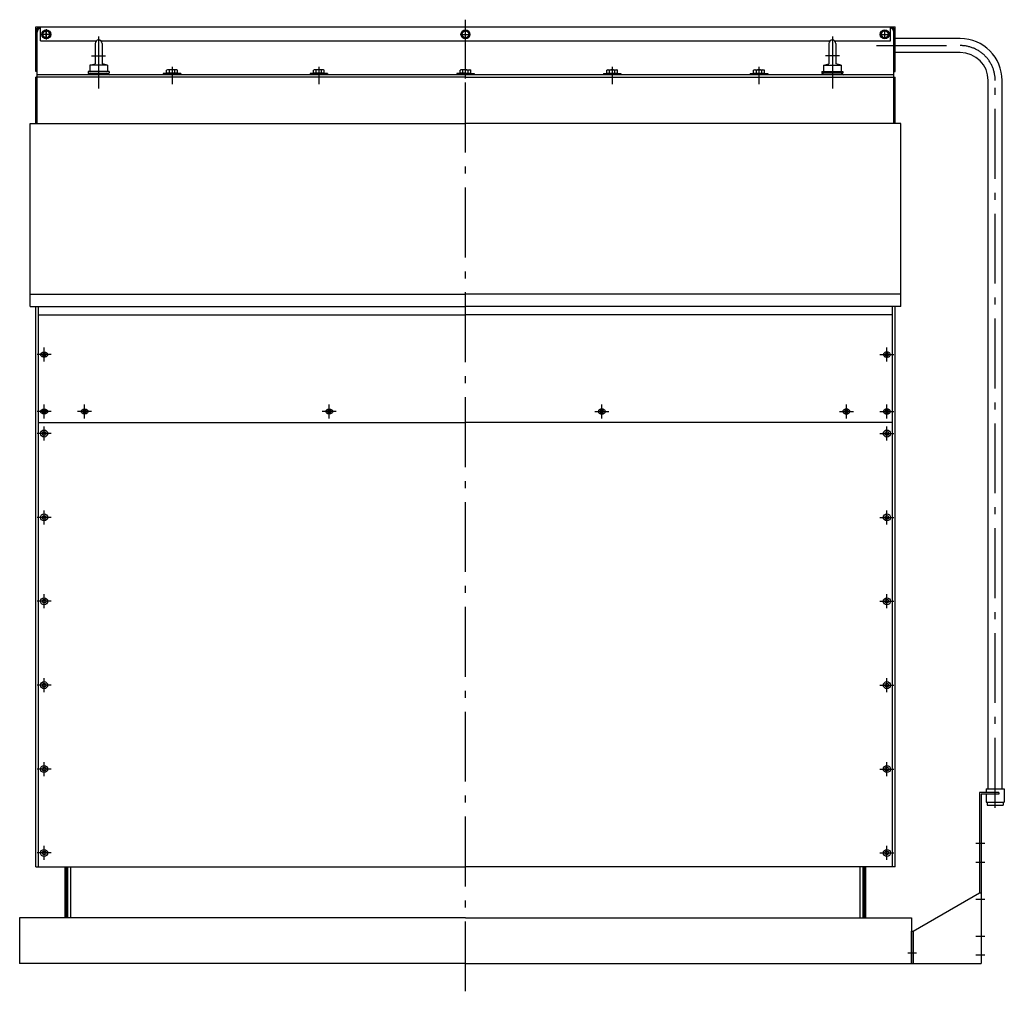
# Model space of a CAD drawing. Extents: x 8663 to 12530, y -3422 to 614.
# Drawn here: x 11121 to 12530, y -1379 to 11 of the extents above; entities that cross this region are included whole.
import ezdxf

# ---------------------------------------------------------------- set-up
doc = ezdxf.new("R2010")
doc.units = 0
doc.header["$LTSCALE"] = 10
doc.linetypes.add('AUSGEZOGEN', pattern=[0])
doc.linetypes.add('MLA3', pattern=[15, 10, -2, 1, -2])
doc.layers.add('SPS', color=1, linetype='MLA3')
doc.layers.add('VLB', color=7, linetype='AUSGEZOGEN')

msp = doc.modelspace()

# ---------------------------------------------------------------- linework, layer by layer
at = {"layer": 'SPS'}
for p, q in [((11759.2, -1378.6), (11759.2, 11.4)), ((11759.2, -72.6), (11759.2, 11.4)), ((11166.8, -9.6), (11151.7, -9.6)), ((11164.2, -9.6), (11154.2, -9.6)), ((11159.2, -2), (11159.2, -17.1)), ((11159.2, -14.6), (11159.2, -4.6)), ((11234.2, -12.6), (11234.2, -87.1)), ((11754.2, -9.6), (11764.2, -9.6)), ((11759.2, -14.6), (11759.2, -4.6)), ((12284.2, -12.6), (12284.2, -87.1)), ((12354.2, -9.6), (12364.2, -9.6)), ((12359.2, -14.6), (12359.2, -4.6)), ((12347.4, -25.6), (12467.2, -25.6)), ((11224.2, -40.1), (11244.2, -40.1)), ((12294.2, -40.1), (12274.2, -40.1)), ((11339.2, -56.2), (11339.2, -80.6)), ((11549.2, -56.2), (11549.2, -80.6)), ((11969.2, -56.2), (11969.2, -80.6)), ((12179.2, -56.2), (12179.2, -80.6)), ((12517.2, -1116.1), (12517.2, -75.6)), ((11156.2, -477.7), (11156.2, -457.7)), ((12362.2, -477.7), (12362.2, -457.7)), ((11166.2, -467.7), (11146.2, -467.7)), ((12352.2, -467.7), (12372.2, -467.7)), ((11166.2, -549), (11146.2, -549)), ((11156.2, -559), (11156.2, -539)), ((11224.2, -549), (11204.2, -549)), ((11214.2, -559), (11214.2, -539)), ((11574.2, -549), (11554.2, -549)), ((11564.2, -559), (11564.2, -539)), ((11944.2, -549), (11964.2, -549)), ((11954.2, -559), (11954.2, -539)), ((12294.2, -549), (12314.2, -549)), ((12304.2, -559), (12304.2, -539)), ((12352.2, -549), (12372.2, -549)), ((12362.2, -559), (12362.2, -539)), ((11156.2, -590.6), (11156.2, -570.6)), ((12362.2, -590.6), (12362.2, -570.6)), ((11166.2, -580.6), (11146.2, -580.6)), ((12352.2, -580.6), (12372.2, -580.6)), ((11166.2, -700.6), (11146.2, -700.6)), ((11156.2, -710.6), (11156.2, -690.6)), ((12352.2, -700.6), (12372.2, -700.6)), ((12362.2, -710.6), (12362.2, -690.6)), ((11156.2, -830.6), (11156.2, -810.6)), ((12362.2, -830.6), (12362.2, -810.6)), ((11166.2, -820.6), (11146.2, -820.6)), ((12352.2, -820.6), (12372.2, -820.6)), ((11166.2, -940.6), (11146.2, -940.6)), ((11156.2, -950.6), (11156.2, -930.6)), ((12352.2, -940.6), (12372.2, -940.6)), ((12362.2, -950.6), (12362.2, -930.6)), ((11156.2, -1070.6), (11156.2, -1050.6)), ((12362.2, -1070.6), (12362.2, -1050.6)), ((11166.2, -1060.6), (11146.2, -1060.6)), ((12352.2, -1060.6), (12372.2, -1060.6)), ((12489.7, -1166.6), (12502.2, -1166.6)), ((11166.2, -1180.6), (11146.2, -1180.6)), ((11156.2, -1190.6), (11156.2, -1170.6)), ((12352.2, -1180.6), (12372.2, -1180.6)), ((12362.2, -1190.6), (12362.2, -1170.6)), ((12489.7, -1193.6), (12502.2, -1193.6)), ((12489.7, -1246.6), (12502.2, -1246.6)), ((12489.7, -1299.6), (12502.2, -1299.6)), ((12392.2, -1323.6), (12404.7, -1323.6)), ((12489.7, -1326.6), (12502.2, -1326.6))]:
    msp.add_line(p, q, dxfattribs=at)
msp.add_arc((12467.2, -75.6), 50, 0, 90, dxfattribs=at)
at = {"layer": 'VLB'}
for p, q in [((11144.2, 1.4), (12374.2, 1.4)), ((11144.2, -62.6), (11144.2, 1.4)), ((11151.2, -18.6), (11151.2, 1.4)), ((12367.2, -18.6), (12367.2, 1.4)), ((12374.2, -62.6), (12374.2, 1.4)), ((11146.2, -0.6), (11151.2, -0.6)), ((11146.2, -62.6), (11146.2, -0.6)), ((11146.2, -70.6), (11146.2, -6.6)), ((12372.2, -0.6), (12367.2, -0.6)), ((12372.2, -62.6), (12372.2, -0.6)), ((12372.2, -70.6), (12372.2, -6.6)), ((11151.2, -18.6), (11231.2, -18.6)), ((11229.2, -22.6), (11229.2, -51.5)), ((11237.2, -18.6), (12281.2, -18.6)), ((11239.2, -22.6), (11239.2, -51.5)), ((12279.2, -22.6), (12279.2, -51.5)), ((12287.2, -18.6), (12367.2, -18.6)), ((12289.2, -22.6), (12289.2, -51.5)), ((12467.2, -15.6), (12374.2, -15.6)), ((12467.2, -35.6), (12374.2, -35.6)), ((11221.7, -53.6), (11229.2, -51.5)), ((11221.7, -53.6), (11221.7, -62.6)), ((11246.7, -53.6), (11221.7, -53.6)), ((11246.7, -53.6), (11239.2, -51.5)), ((11246.7, -53.6), (11246.7, -62.6)), ((12271.7, -53.6), (12279.2, -51.5)), ((12271.7, -53.6), (12271.7, -62.6)), ((12271.7, -53.6), (12296.7, -53.6)), ((12296.7, -53.6), (12289.2, -51.5)), ((12296.7, -53.6), (12296.7, -62.6)), ((11146.2, -62.6), (11144.2, -62.6)), ((12372.2, -67.6), (11146.2, -67.6)), ((11219.6, -66.4), (11218.4, -67.6)), ((11219.2, -62.6), (11219.2, -65.1)), ((11249.2, -62.6), (11219.2, -62.6)), ((11219.2, -65.1), (11249.2, -65.1)), ((11248.9, -66.4), (11250.1, -67.6)), ((11249.2, -62.6), (11249.2, -65.1)), ((11326.7, -65.6), (11326.7, -67.6)), ((11351.7, -65.6), (11326.7, -65.6)), ((11332.6, -60.2), (11331.5, -60.8)), ((11331.5, -64.9), (11331.5, -60.8)), ((11346.9, -64.9), (11331.5, -64.9)), ((11345.9, -60.2), (11332.6, -60.2)), ((11333.3, -65.6), (11333.3, -64.9)), ((11335.4, -64.9), (11335.4, -60.8)), ((11343.1, -64.9), (11343.1, -60.8)), ((11345.2, -65.6), (11345.2, -64.9)), ((11345.9, -60.2), (11346.9, -60.8)), ((11346.9, -64.9), (11346.9, -60.8)), ((11351.7, -65.6), (11351.7, -67.6)), ((11536.7, -65.6), (11536.7, -67.6)), ((11561.7, -65.6), (11536.7, -65.6)), ((11542.6, -60.2), (11541.5, -60.8)), ((11541.5, -64.9), (11541.5, -60.8)), ((11556.9, -64.9), (11541.5, -64.9)), ((11555.9, -60.2), (11542.6, -60.2)), ((11543.3, -65.6), (11543.3, -64.9)), ((11545.4, -64.9), (11545.4, -60.8)), ((11553.1, -64.9), (11553.1, -60.8)), ((11555.2, -65.6), (11555.2, -64.9)), ((11555.9, -60.2), (11556.9, -60.8)), ((11556.9, -64.9), (11556.9, -60.8)), ((11561.7, -65.6), (11561.7, -67.6)), ((11746.7, -65.6), (11746.7, -67.6)), ((11759.2, -65.6), (11746.7, -65.6)), ((11752.6, -60.2), (11751.5, -60.8)), ((11751.5, -64.9), (11751.5, -60.8)), ((11759.2, -64.9), (11751.5, -64.9)), ((11759.2, -60.2), (11752.6, -60.2)), ((11753.3, -65.6), (11753.3, -64.9)), ((11755.4, -64.9), (11755.4, -60.8)), ((11759.2, -60.2), (11765.9, -60.2)), ((11759.2, -64.9), (11766.9, -64.9)), ((11759.2, -65.6), (11771.7, -65.6)), ((11763.1, -64.9), (11763.1, -60.8)), ((11765.2, -65.6), (11765.2, -64.9)), ((11765.9, -60.2), (11766.9, -60.8)), ((11766.9, -64.9), (11766.9, -60.8)), ((11771.7, -65.6), (11771.7, -67.6)), ((11956.7, -65.6), (11981.7, -65.6)), ((11956.7, -65.6), (11956.7, -67.6)), ((11962.6, -60.2), (11961.5, -60.8)), ((11961.5, -64.9), (11961.5, -60.8)), ((11961.5, -64.9), (11976.9, -64.9)), ((11962.6, -60.2), (11975.9, -60.2)), ((11963.3, -65.6), (11963.3, -64.9)), ((11965.4, -64.9), (11965.4, -60.8)), ((11973.1, -64.9), (11973.1, -60.8)), ((11975.2, -65.6), (11975.2, -64.9)), ((11975.9, -60.2), (11976.9, -60.8)), ((11976.9, -64.9), (11976.9, -60.8)), ((11981.7, -65.6), (11981.7, -67.6)), ((12166.7, -65.6), (12191.7, -65.6)), ((12166.7, -65.6), (12166.7, -67.6)), ((12172.6, -60.2), (12171.5, -60.8)), ((12171.5, -64.9), (12171.5, -60.8)), ((12171.5, -64.9), (12186.9, -64.9)), ((12172.6, -60.2), (12185.9, -60.2)), ((12173.3, -65.6), (12173.3, -64.9)), ((12175.4, -64.9), (12175.4, -60.8)), ((12183.1, -64.9), (12183.1, -60.8)), ((12185.2, -65.6), (12185.2, -64.9)), ((12185.9, -60.2), (12186.9, -60.8)), ((12186.9, -64.9), (12186.9, -60.8)), ((12191.7, -65.6), (12191.7, -67.6)), ((12269.6, -66.4), (12268.4, -67.6)), ((12269.2, -62.6), (12269.2, -65.1)), ((12269.2, -62.6), (12299.2, -62.6)), ((12299.2, -65.1), (12269.2, -65.1)), ((12298.9, -66.4), (12300.1, -67.6)), ((12299.2, -62.6), (12299.2, -65.1)), ((12372.2, -62.6), (12374.2, -62.6)), ((11759.2, -70.6), (11144.2, -70.6)), ((11144.2, -137.1), (11144.2, -70.6)), ((11146.2, -137.1), (11146.2, -70.6)), ((11759.2, -70.6), (12374.2, -70.6)), ((12372.2, -137.1), (12372.2, -70.6)), ((12374.2, -137.1), (12374.2, -70.6)), ((12507.2, -1089.1), (12507.2, -75.6)), ((12527.2, -1089.1), (12527.2, -75.6)), ((11136.2, -398.8), (11136.2, -137.1)), ((11136.2, -137.1), (11759.2, -137.1)), ((12382.2, -137.1), (11759.2, -137.1)), ((12382.2, -398.8), (12382.2, -137.1)), ((11136.2, -381.1), (11759.2, -381.1)), ((12382.2, -381.1), (11759.2, -381.1)), ((11136.2, -398.8), (11759.2, -398.8)), ((11144.2, -1200.6), (11144.2, -398.8)), ((11148.2, -1200.6), (11148.2, -398.8)), ((12382.2, -398.8), (11759.2, -398.8)), ((12370.2, -1200.6), (12370.2, -398.8)), ((12374.2, -1200.6), (12374.2, -398.8)), ((11148.2, -410.8), (11759.2, -410.8)), ((12370.2, -410.8), (11759.2, -410.8)), ((11148.2, -564.6), (11759.2, -564.6)), ((12370.2, -564.6), (11759.2, -564.6)), ((12494.7, -1094.1), (12494.7, -1237.8)), ((12522.2, -1094.1), (12494.7, -1094.1)), ((12497.2, -1096.6), (12497.2, -1338.6)), ((12522.2, -1096.6), (12497.2, -1096.6)), ((12504.2, -1089.1), (12530.2, -1089.1)), ((12504.2, -1089.1), (12504.2, -1094.1)), ((12504.2, -1096.6), (12504.2, -1108.1)), ((12522.2, -1094.1), (12522.2, -1096.6)), ((12530.2, -1089.1), (12530.2, -1108.1)), ((12504.2, -1108.1), (12530.2, -1108.1)), ((12505.7, -1108.1), (12505.7, -1112.1)), ((12505.7, -1112.1), (12528.7, -1112.1)), ((12507.2, -1108.1), (12527.2, -1108.1)), ((12528.7, -1108.1), (12528.7, -1112.1)), ((11144.2, -1200.6), (11759.2, -1200.6)), ((11186.2, -1273.6), (11186.2, -1200.6)), ((11188.2, -1273.6), (11188.2, -1200.6)), ((11190.2, -1273.6), (11190.2, -1200.6)), ((11194.2, -1273.6), (11194.2, -1200.6)), ((12374.2, -1200.6), (11759.2, -1200.6)), ((12324.2, -1273.6), (12324.2, -1200.6)), ((12328.2, -1273.6), (12328.2, -1200.6)), ((12330.2, -1273.6), (12330.2, -1200.6)), ((12332.2, -1273.6), (12332.2, -1200.6)), ((12399.7, -1292.7), (12494.7, -1237.8)), ((12494.7, -1237.8), (12497.2, -1237.8)), ((11759.2, -1273.6), (11121.2, -1273.6)), ((11121.2, -1273.6), (11121.2, -1338.6)), ((11759.2, -1273.6), (12397.2, -1273.6)), ((12397.2, -1273.6), (12397.2, -1338.6)), ((12397.2, -1338.6), (12397.2, -1292.7)), ((12397.2, -1292.7), (12399.7, -1292.7)), ((12399.7, -1292.7), (12399.7, -1338.6)), ((11759.2, -1338.6), (11121.2, -1338.6)), ((11759.2, -1338.6), (12397.2, -1338.6)), ((12397.2, -1338.6), (12497.2, -1338.6))]:
    msp.add_line(p, q, dxfattribs=at)
for points in [[(11156.4, -4.6), (11153.5, -9.6), (11156.4, -14.6), (11162.1, -14.6), (11165, -9.6), (11162.1, -4.6)], [(11756.4, -4.6), (11753.5, -9.6), (11756.4, -14.6), (11762.1, -14.6), (11765, -9.6), (11762.1, -4.6)], [(12356.4, -4.6), (12353.5, -9.6), (12356.4, -14.6), (12362.1, -14.6), (12365, -9.6), (12362.1, -4.6)]]:
    msp.add_lwpolyline(points, close=True, dxfattribs=at)
for points in [[(11156.2, -471.2, -0.071352), (11154.3, -471, -0.082828), (11152.7, -470.2, -0.106756), (11151.6, -469, -0.133256), (11151.2, -467.7, -0.133256), (11151.6, -466.4, -0.106756), (11152.7, -465.2, -0.082828), (11154.3, -464.4, -0.071352), (11156.2, -464.2, -0.071352), (11158.2, -464.4, -0.082828), (11159.8, -465.2, -0.106756), (11160.9, -466.4, -0.133256), (11161.2, -467.7, -0.133256), (11160.9, -469, -0.106756), (11159.8, -470.2, -0.082828), (11158.2, -471, -0.071352)], [(12362.2, -471.2, 0.071352), (12364.2, -471, 0.082828), (12365.8, -470.2, 0.106756), (12366.9, -469, 0.133256), (12367.2, -467.7, 0.133256), (12366.9, -466.4, 0.106756), (12365.8, -465.2, 0.082828), (12364.2, -464.4, 0.071352), (12362.2, -464.2, 0.071352), (12360.3, -464.4, 0.082828), (12358.7, -465.2, 0.106756), (12357.6, -466.4, 0.133256), (12357.2, -467.7, 0.133256), (12357.6, -469, 0.106756), (12358.7, -470.2, 0.082828), (12360.3, -471, 0.071352)], [(11156.2, -469.6, -0.071461), (11155.2, -469.4, -0.082909), (11154.4, -469, -0.106742), (11153.8, -468.4, -0.133078), (11153.6, -467.7, -0.133078), (11153.8, -467, -0.106742), (11154.4, -466.4, -0.082909), (11155.2, -466, -0.071461), (11156.2, -465.8, -0.071461), (11157.3, -466, -0.082909), (11158.1, -466.4, -0.106742), (11158.7, -467, -0.133078), (11158.9, -467.7, -0.133078), (11158.7, -468.4, -0.106742), (11158.1, -469, -0.082909), (11157.3, -469.4, -0.071461)], [(12362.2, -469.6, 0.071461), (12363.3, -469.4, 0.082909), (12364.1, -469, 0.106742), (12364.7, -468.4, 0.133078), (12364.9, -467.7, 0.133078), (12364.7, -467, 0.106742), (12364.1, -466.4, 0.082909), (12363.3, -466, 0.071461), (12362.2, -465.8, 0.071461), (12361.2, -466, 0.082909), (12360.4, -466.4, 0.106742), (12359.8, -467, 0.133078), (12359.6, -467.7, 0.133078), (12359.8, -468.4, 0.106742), (12360.4, -469, 0.082909), (12361.2, -469.4, 0.071461)], [(11156.2, -552.6, -0.071352), (11154.3, -552.3, -0.082828), (11152.7, -551.5, -0.106756), (11151.6, -550.3, -0.133256), (11151.2, -549, -0.133256), (11151.6, -547.7, -0.106756), (11152.7, -546.5, -0.082828), (11154.3, -545.8, -0.071352), (11156.2, -545.5, -0.071352), (11158.2, -545.8, -0.082828), (11159.8, -546.5, -0.106756), (11160.9, -547.7, -0.133256), (11161.2, -549, -0.133256), (11160.9, -550.3, -0.106756), (11159.8, -551.5, -0.082828), (11158.2, -552.3, -0.071352)], [(11156.2, -550.9, -0.071461), (11155.2, -550.7, -0.082909), (11154.4, -550.3, -0.106742), (11153.8, -549.7, -0.133078), (11153.6, -549, -0.133078), (11153.8, -548.3, -0.106742), (11154.4, -547.7, -0.082909), (11155.2, -547.3, -0.071461), (11156.2, -547.1, -0.071461), (11157.3, -547.3, -0.082909), (11158.1, -547.7, -0.106742), (11158.7, -548.3, -0.133078), (11158.9, -549, -0.133078), (11158.7, -549.7, -0.106742), (11158.1, -550.3, -0.082909), (11157.3, -550.7, -0.071461)], [(11214.2, -552.6, -0.071352), (11212.3, -552.3, -0.082828), (11210.7, -551.5, -0.106756), (11209.6, -550.3, -0.133256), (11209.2, -549, -0.133256), (11209.6, -547.7, -0.106756), (11210.7, -546.5, -0.082828), (11212.3, -545.8, -0.071352), (11214.2, -545.5, -0.071352), (11216.2, -545.8, -0.082828), (11217.8, -546.5, -0.106756), (11218.9, -547.7, -0.133256), (11219.2, -549, -0.133256), (11218.9, -550.3, -0.106756), (11217.8, -551.5, -0.082828), (11216.2, -552.3, -0.071352)], [(11214.2, -550.9, -0.071461), (11213.2, -550.7, -0.082909), (11212.4, -550.3, -0.106742), (11211.8, -549.7, -0.133078), (11211.6, -549, -0.133078), (11211.8, -548.3, -0.106742), (11212.4, -547.7, -0.082909), (11213.2, -547.3, -0.071461), (11214.2, -547.1, -0.071461), (11215.3, -547.3, -0.082909), (11216.1, -547.7, -0.106742), (11216.7, -548.3, -0.133078), (11216.9, -549, -0.133078), (11216.7, -549.7, -0.106742), (11216.1, -550.3, -0.082909), (11215.3, -550.7, -0.071461)], [(11564.2, -552.6, -0.071352), (11562.3, -552.3, -0.082828), (11560.7, -551.5, -0.106756), (11559.6, -550.3, -0.133256), (11559.2, -549, -0.133256), (11559.6, -547.7, -0.106756), (11560.7, -546.5, -0.082828), (11562.3, -545.8, -0.071352), (11564.2, -545.5, -0.071352), (11566.2, -545.8, -0.082828), (11567.8, -546.5, -0.106756), (11568.9, -547.7, -0.133256), (11569.2, -549, -0.133256), (11568.9, -550.3, -0.106756), (11567.8, -551.5, -0.082828), (11566.2, -552.3, -0.071352)], [(11564.2, -550.9, -0.071461), (11563.2, -550.7, -0.082909), (11562.4, -550.3, -0.106742), (11561.8, -549.7, -0.133078), (11561.6, -549, -0.133078), (11561.8, -548.3, -0.106742), (11562.4, -547.7, -0.082909), (11563.2, -547.3, -0.071461), (11564.2, -547.1, -0.071461), (11565.3, -547.3, -0.082909), (11566.1, -547.7, -0.106742), (11566.7, -548.3, -0.133078), (11566.9, -549, -0.133078), (11566.7, -549.7, -0.106742), (11566.1, -550.3, -0.082909), (11565.3, -550.7, -0.071461)], [(11954.2, -552.6, 0.071352), (11956.2, -552.3, 0.082828), (11957.8, -551.5, 0.106756), (11958.9, -550.3, 0.133256), (11959.2, -549, 0.133256), (11958.9, -547.7, 0.106756), (11957.8, -546.5, 0.082828), (11956.2, -545.8, 0.071352), (11954.2, -545.5, 0.071352), (11952.3, -545.8, 0.082828), (11950.7, -546.5, 0.106756), (11949.6, -547.7, 0.133256), (11949.2, -549, 0.133256), (11949.6, -550.3, 0.106756), (11950.7, -551.5, 0.082828), (11952.3, -552.3, 0.071352)], [(11954.2, -550.9, 0.071461), (11955.3, -550.7, 0.082909), (11956.1, -550.3, 0.106742), (11956.7, -549.7, 0.133078), (11956.9, -549, 0.133078), (11956.7, -548.3, 0.106742), (11956.1, -547.7, 0.082909), (11955.3, -547.3, 0.071461), (11954.2, -547.1, 0.071461), (11953.2, -547.3, 0.082909), (11952.4, -547.7, 0.106742), (11951.8, -548.3, 0.133078), (11951.6, -549, 0.133078), (11951.8, -549.7, 0.106742), (11952.4, -550.3, 0.082909), (11953.2, -550.7, 0.071461)], [(12304.2, -552.6, 0.071352), (12306.2, -552.3, 0.082828), (12307.8, -551.5, 0.106756), (12308.9, -550.3, 0.133256), (12309.2, -549, 0.133256), (12308.9, -547.7, 0.106756), (12307.8, -546.5, 0.082828), (12306.2, -545.8, 0.071352), (12304.2, -545.5, 0.071352), (12302.3, -545.8, 0.082828), (12300.7, -546.5, 0.106756), (12299.6, -547.7, 0.133256), (12299.2, -549, 0.133256), (12299.6, -550.3, 0.106756), (12300.7, -551.5, 0.082828), (12302.3, -552.3, 0.071352)], [(12304.2, -550.9, 0.071461), (12305.3, -550.7, 0.082909), (12306.1, -550.3, 0.106742), (12306.7, -549.7, 0.133078), (12306.9, -549, 0.133078), (12306.7, -548.3, 0.106742), (12306.1, -547.7, 0.082909), (12305.3, -547.3, 0.071461), (12304.2, -547.1, 0.071461), (12303.2, -547.3, 0.082909), (12302.4, -547.7, 0.106742), (12301.8, -548.3, 0.133078), (12301.6, -549, 0.133078), (12301.8, -549.7, 0.106742), (12302.4, -550.3, 0.082909), (12303.2, -550.7, 0.071461)], [(12362.2, -552.6, 0.071352), (12364.2, -552.3, 0.082828), (12365.8, -551.5, 0.106756), (12366.9, -550.3, 0.133256), (12367.2, -549, 0.133256), (12366.9, -547.7, 0.106756), (12365.8, -546.5, 0.082828), (12364.2, -545.8, 0.071352), (12362.2, -545.5, 0.071352), (12360.3, -545.8, 0.082828), (12358.7, -546.5, 0.106756), (12357.6, -547.7, 0.133256), (12357.2, -549, 0.133256), (12357.6, -550.3, 0.106756), (12358.7, -551.5, 0.082828), (12360.3, -552.3, 0.071352)], [(12362.2, -550.9, 0.071461), (12363.3, -550.7, 0.082909), (12364.1, -550.3, 0.106742), (12364.7, -549.7, 0.133078), (12364.9, -549, 0.133078), (12364.7, -548.3, 0.106742), (12364.1, -547.7, 0.082909), (12363.3, -547.3, 0.071461), (12362.2, -547.1, 0.071461), (12361.2, -547.3, 0.082909), (12360.4, -547.7, 0.106742), (12359.8, -548.3, 0.133078), (12359.6, -549, 0.133078), (12359.8, -549.7, 0.106742), (12360.4, -550.3, 0.082909), (12361.2, -550.7, 0.071461)]]:
    msp.add_lwpolyline(points, format="xyb", close=True, dxfattribs=at)
for centre, radius in [((11159.2, -9.6), 6.44), ((11159.2, -9.6), 5), ((11759.2, -9.6), 6.44), ((11759.2, -9.6), 5), ((12359.2, -9.6), 6.44), ((12359.2, -9.6), 5), ((11156.2, -580.6), 5), ((12362.2, -580.6), 5), ((11156.2, -580.6), 2.65), ((12362.2, -580.6), 2.65), ((11156.2, -700.6), 5), ((11156.2, -700.6), 2.65), ((12362.2, -700.6), 5), ((12362.2, -700.6), 2.65), ((11156.2, -820.6), 5), ((12362.2, -820.6), 5), ((11156.2, -820.6), 2.65), ((12362.2, -820.6), 2.65), ((11156.2, -940.6), 5), ((11156.2, -940.6), 2.65), ((12362.2, -940.6), 5), ((12362.2, -940.6), 2.65), ((11156.2, -1060.6), 5), ((12362.2, -1060.6), 5), ((11156.2, -1060.6), 2.65), ((12362.2, -1060.6), 2.65), ((11156.2, -1180.6), 5), ((11156.2, -1180.6), 2.65), ((12362.2, -1180.6), 5), ((12362.2, -1180.6), 2.65)]:
    msp.add_circle(centre, radius, dxfattribs=at)
for centre, radius, start, end in [((11152.2, -6.6), 6, 99.5941, 180), ((12366.2, -6.6), 6, 0, 80.4059), ((11234.2, -22.6), 5, 0, 180), ((12284.2, -22.6), 5, 0, 180), ((12467.2, -75.6), 60, 0, 90), ((12467.2, -75.6), 40, 0, 90), ((11222.8, -69.6), 4.5, 90, 135), ((11245.7, -69.6), 4.5, 45, 90), ((11333.5, -63.6), 3.37, 55.4349, 120), ((11339.2, -73), 12.7, 72.412, 107.588), ((11345, -63.6), 3.37, 60, 124.5651), ((11543.5, -63.6), 3.37, 55.4349, 120), ((11549.2, -73), 12.7, 72.412, 107.588), ((11555, -63.6), 3.37, 60, 124.5651), ((11753.5, -63.6), 3.37, 55.4349, 120), ((11759.2, -73), 12.7, 90, 107.588), ((11759.2, -73), 12.7, 72.412, 90), ((11765, -63.6), 3.37, 60, 124.5651), ((11963.5, -63.6), 3.37, 55.4349, 120), ((11969.2, -73), 12.7, 72.412, 107.588), ((11975, -63.6), 3.37, 60, 124.5651), ((12173.5, -63.6), 3.37, 55.4349, 120), ((12179.2, -73), 12.7, 72.412, 107.588), ((12185, -63.6), 3.37, 60, 124.5651), ((12272.8, -69.6), 4.5, 90, 135), ((12295.7, -69.6), 4.5, 45, 90)]:
    msp.add_arc(centre, radius, start, end, dxfattribs=at)

doc.saveas('drawing.dxf')
